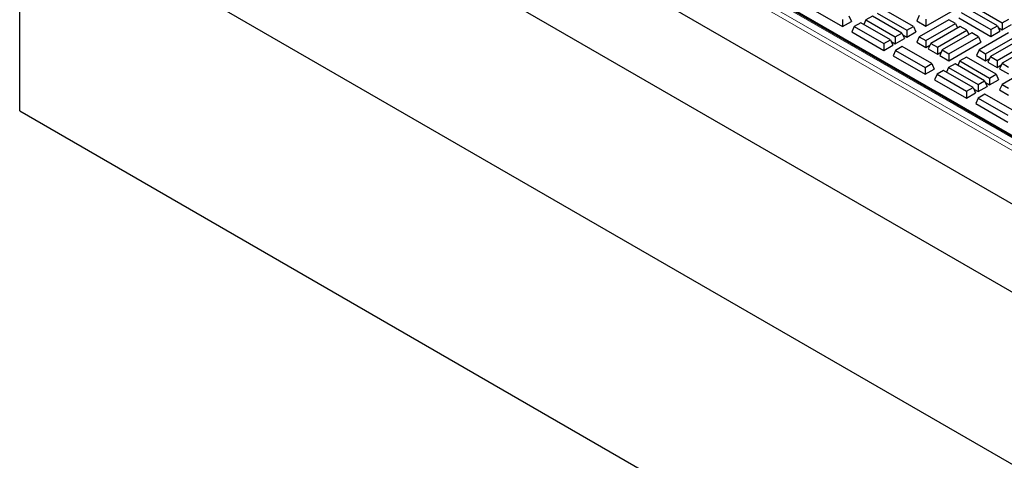
# Model space of a CAD drawing. Units: millimetres. Extents: x 0 to 420, y 0 to 297.
# Drawn here: x 220 to 262, y 141 to 160 of the extents above; entities that cross this region are included whole.
import ezdxf

# ---------------------------------------------------------------- set-up
doc = ezdxf.new("R2010")
doc.units = ezdxf.units.MM

msp = doc.modelspace()

# ---------------------------------------------------------------- linework, layer by layer
at = {"color": 7, "linetype": 'Continuous', "lineweight": 25}
for p, q in [((236.90843, 169.29077), (270.74854, 149.75529)), ((270.61311, 149.77723), (236.97701, 169.19494)), ((228.57762, 167.43895), (338.10035, 104.21282)), ((268.2716, 148.26315), (236.82587, 166.41639)), ((338.10035, 96.87759), (219.91251, 165.10598)), ((219.91251, 155.77408), (219.91251, 165.10598)), ((253.54917, 160.15079), (254.91288, 159.36354)), ((257.92962, 159.36772), (256.67418, 160.09247)), ((258.462, 159.37867), (259.82571, 160.16592)), ((261.50389, 159.39999), (260.24845, 160.12474)), ((260.45774, 160.24556), (261.71318, 159.52081)), ((254.91288, 159.65934), (254.91288, 159.36354)), ((255.192, 159.82047), (255.30027, 159.58718)), ((255.90665, 159.64938), (255.8182, 159.4588)), ((256.18577, 159.81051), (255.90665, 159.64938)), ((255.90665, 159.64938), (257.16208, 158.92463)), ((257.44121, 159.08576), (256.18577, 159.81051)), ((256.39506, 159.93133), (257.65049, 159.20658)), ((258.18287, 159.83561), (258.07461, 159.60231)), ((258.07461, 159.60231), (258.462, 159.37867)), ((259.43831, 159.65647), (258.18287, 158.93173)), ((258.462, 159.67447), (258.462, 159.37867)), ((259.71744, 159.49534), (259.43831, 159.65647)), ((259.86106, 159.73031), (261.22477, 158.94306)), ((259.96933, 159.96361), (261.22477, 159.23886)), ((261.71318, 159.52081), (261.9923, 159.68195)), ((254.91288, 159.36354), (255.30027, 159.58718)), ((255.41824, 159.36742), (255.30997, 159.13413)), ((255.69736, 159.52856), (255.41824, 159.36742)), ((255.41824, 159.36742), (256.67368, 158.64268)), ((256.9528, 158.80381), (255.69736, 159.52856)), ((257.65049, 159.20658), (257.92962, 159.36772)), ((257.65049, 159.20658), (257.65049, 158.91078)), ((257.92962, 159.36772), (258.03789, 159.13442)), ((258.462, 158.77059), (259.71744, 159.49534)), ((259.92672, 159.37452), (258.67128, 158.64977)), ((258.95041, 158.48864), (260.20585, 159.21339)), ((259.71744, 159.49534), (259.80588, 159.30476)), ((260.20585, 159.21339), (259.92672, 159.37452)), ((260.20585, 159.21339), (260.29429, 159.02281)), ((261.22477, 159.23886), (261.50389, 159.39999)), ((261.22477, 159.23886), (261.22477, 158.94306)), ((261.50389, 159.39999), (261.61216, 159.1667)), ((261.53823, 159.32601), (261.71318, 159.22501)), ((261.71318, 159.52081), (261.71318, 159.22501)), ((261.71318, 159.22501), (262.10057, 159.44865)), ((255.30997, 159.13413), (256.67368, 158.34688)), ((256.67368, 158.64268), (256.9528, 158.80381)), ((256.9528, 158.80381), (257.06107, 158.57051)), ((257.16208, 158.92463), (257.44121, 159.08576)), ((257.16208, 158.92463), (257.16208, 158.62883)), ((257.16208, 158.62883), (257.54948, 158.85247)), ((257.44121, 159.08576), (257.54948, 158.85247)), ((257.47555, 159.01178), (257.65049, 158.91078)), ((257.65049, 158.91078), (258.03789, 159.13442)), ((258.18287, 158.93173), (258.07461, 158.69843)), ((258.18287, 158.93173), (258.462, 158.77059)), ((258.462, 158.77059), (258.462, 158.47479)), ((260.41513, 159.09257), (259.15969, 158.36782)), ((259.43882, 158.20668), (260.69426, 158.93143)), ((260.69426, 158.93143), (260.41513, 159.09257)), ((260.69426, 158.93143), (260.80252, 158.69814)), ((261.98021, 159.09295), (260.72477, 158.3682)), ((261.0039, 158.20706), (262.25933, 158.93181)), ((262.46862, 158.811), (261.21318, 158.08625)), ((261.22477, 158.94306), (261.61216, 159.1667)), ((256.67368, 158.64268), (256.67368, 158.34688)), ((256.67368, 158.34688), (257.06107, 158.57051)), ((256.98714, 158.72982), (257.16208, 158.62883)), ((257.1758, 158.35298), (257.06753, 158.11968)), ((257.45493, 158.51412), (257.1758, 158.35298)), ((257.1758, 158.35298), (258.43124, 157.62823)), ((258.71037, 157.78937), (257.45493, 158.51412)), ((258.07461, 158.69843), (258.462, 158.47479)), ((258.462, 158.47479), (258.63695, 158.57579)), ((258.67128, 158.64977), (258.56301, 158.41648)), ((258.56301, 158.41648), (258.95041, 158.19284)), ((258.67128, 158.64977), (258.95041, 158.48864)), ((258.95041, 158.48864), (258.95041, 158.19284)), ((259.15969, 158.36782), (259.05142, 158.13452)), ((259.15969, 158.36782), (259.43882, 158.20668)), ((259.43882, 157.91089), (260.80252, 158.69814)), ((260.72477, 158.3682), (260.6165, 158.1349)), ((260.72477, 158.3682), (261.0039, 158.20706)), ((261.49231, 157.92511), (262.74774, 158.64986)), ((262.95703, 158.52904), (261.70159, 157.80429)), ((257.06753, 158.11968), (258.43124, 157.33243)), ((258.95041, 158.19284), (259.12536, 158.29383)), ((259.05142, 158.13452), (259.43882, 157.91089)), ((259.43882, 158.20668), (259.43882, 157.91089)), ((260.1929, 158.06115), (259.91377, 157.90002)), ((261.44833, 157.33641), (260.1929, 158.06115)), ((260.6165, 158.1349), (261.0039, 157.91126)), ((261.0039, 158.20706), (261.0039, 157.91126)), ((261.0039, 157.91126), (261.17884, 158.01226)), ((261.21318, 158.08625), (261.10491, 157.85295)), ((261.21318, 158.08625), (261.49231, 157.92511)), ((261.49231, 157.92511), (261.49231, 157.62931)), ((258.43124, 157.62823), (258.71037, 157.78937)), ((258.43124, 157.62823), (258.43124, 157.33243)), ((258.43124, 157.33243), (258.81863, 157.55607)), ((258.71037, 157.78937), (258.81863, 157.55607)), ((259.21608, 157.49725), (258.93695, 157.33611)), ((260.47152, 156.7725), (259.21608, 157.49725)), ((259.42536, 157.61807), (259.33692, 157.42749)), ((259.70449, 157.7792), (259.42536, 157.61807)), ((259.42536, 157.61807), (260.6808, 156.89332)), ((260.95993, 157.05445), (259.70449, 157.7792)), ((259.91377, 157.90002), (259.82533, 157.70944)), ((259.91377, 157.90002), (261.16921, 157.17527)), ((261.10491, 157.85295), (261.49231, 157.62931)), ((261.49231, 157.62931), (261.66725, 157.73031)), ((261.70159, 157.80429), (261.59332, 157.571)), ((261.59332, 157.571), (261.98071, 157.34736)), ((261.70159, 157.80429), (261.98071, 157.64316)), ((262.95703, 157.62516), (261.70159, 156.90041)), ((258.93695, 157.33611), (258.82868, 157.10282)), ((258.82868, 157.10282), (260.19239, 156.31557)), ((258.93695, 157.33611), (260.19239, 156.61136)), ((261.16921, 157.17527), (261.44833, 157.33641)), ((261.16921, 157.17527), (261.16921, 156.87947)), ((261.16921, 156.87947), (261.5566, 157.10311)), ((261.44833, 157.33641), (261.5566, 157.10311)), ((260.19239, 156.61136), (260.47152, 156.7725)), ((260.47152, 156.7725), (260.57978, 156.5392)), ((260.50585, 156.69851), (260.6808, 156.59752)), ((260.6808, 156.89332), (260.95993, 157.05445)), ((260.6808, 156.89332), (260.6808, 156.59752)), ((260.6808, 156.59752), (261.06819, 156.82116)), ((260.95993, 157.05445), (261.06819, 156.82116)), ((260.99426, 156.98047), (261.16921, 156.87947)), ((261.70159, 156.90041), (261.59332, 156.66712)), ((261.59332, 156.66712), (261.98071, 156.44348)), ((261.70159, 156.90041), (261.98071, 156.73928)), ((260.19239, 156.61136), (260.19239, 156.31557)), ((260.19239, 156.31557), (260.57978, 156.5392)), ((260.69416, 156.32187), (260.5859, 156.08858)), ((260.97329, 156.48301), (260.69416, 156.32187)), ((260.69416, 156.32187), (261.9496, 155.59712)), ((262.22873, 155.75826), (260.97329, 156.48301)), ((260.5859, 156.08858), (261.9496, 155.30132)), ((219.91251, 155.77408), (338.10035, 87.54569))]:
    msp.add_line(p, q, dxfattribs=at)
at = {"color": 8, "linetype": 'Continuous', "lineweight": 18}
for p, q in [((270.17235, 149.44336), (236.53626, 168.86106)), ((236.63724, 169.03295), (270.27333, 149.61525)), ((270.54169, 149.77016), (236.90559, 169.18787))]:
    msp.add_line(p, q, dxfattribs=at)

doc.saveas('drawing.dxf')
